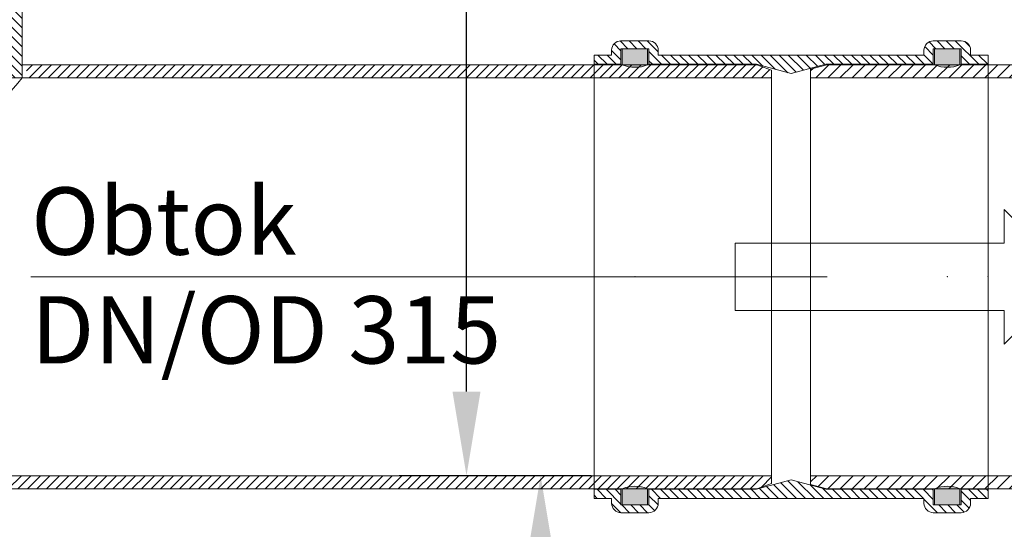
# Model space of a CAD drawing. Units: millimetres. Extents: x 0 to 21000, y 0 to 14850.
# Drawn here: x 1796 to 2528, y 5086 to 5464 of the extents above; entities that cross this region are included whole.
import ezdxf

# ---------------------------------------------------------------- set-up
doc = ezdxf.new("R2010")
doc.units = ezdxf.units.MM
doc.header["$LTSCALE"] = 333.33333
doc.linetypes.add('VERDECKT2', pattern=[4.762499999999999, 3.175, -1.5875])
for name, color, linetype, lineweight in [('AS_kóty', 132, 'Continuous', 13), ('FRW-Kontur', 7, 'Continuous', 15), ('FRW-Schraff', 7, 'Continuous', 15)]:
    doc.layers.add(name, color=color, linetype=linetype, lineweight=lineweight)
doc.styles.add('AS_Romans', font='simplex.shx', dxfattribs={"width": 0.8})
doc.styles.get("Standard").update_dxf_attribs({"font": 'SIMPLEX.shx'})
doc.dimstyles.new('AS_kóty_M25', dxfattribs={"dimscale": 25, "dimtxt": 2.5, "dimasz": 2.5, "dimexe": 2, "dimexo": 2.5, "dimgap": 0.75, "dimtad": 1, "dimtxsty": 'AS_Romans', "dimcen": 2.5, "dimdle": 2, "dimclrd": 256, "dimclre": 256, "dimclrt": 256, "dimadec": 0, "dimazin": 0, "dimtfac": 1, "dimtdec": 0, "dimtmove": 0, "dimatfit": 2, "dimfxl": 0, "dimarcsym": 0})
pattern_1 = [(45, (701.6926433290146, -3008.07987327859), (-0.004490128060534576, 0.004490128060534577), [])]
pattern_2 = [(45, (-203.6822699469864, -129.4545555077542), (-0.003367596045400932, 0.003367596045400933), [])]
pattern_3 = [(45, (628.9729883352065, -217.8741385551395), (-0.003535533905932737, 0.003535533905932738), [])]

# ---------------------------------------------------------------- blocks, each defined once
blk = doc.blocks.new('Grundschacht+Konsole')
at = {"lineweight": 5}
h = blk.add_hatch(dxfattribs=at)
h.set_pattern_fill('ANSI31', color=0, scale=0.002, style=0)
h.set_pattern_definition(pattern_1)
h.paths.add_polyline_path([(-0.4799965890981639, 1.797500000000582), (-0.4919965890981075, 1.794284609691204), (-0.4919965890981075, 1.787800000000516), (-0.2909965890980857, 1.787800000000516), (-0.2909965890980857, 1.797500000000582)])
h = blk.add_hatch(dxfattribs=at)
h.set_pattern_fill('ANSI31', color=0, scale=0.002, style=0)
h.set_pattern_definition(pattern_1)
h.paths.add_polyline_path([(-0.4799965890981639, 1.482500000000073), (-0.4919965890981075, 1.485715390309451), (-0.4919965890981075, 1.492200000000139), (-0.2909965890980857, 1.492200000000139), (-0.2909965890980857, 1.482500000000073)])
at = {"color": 0, "lineweight": 13}
blk.add_line((-0.4919965890981075, 1.787800000000516), (-0.4919965890981075, 1.492200000000594), dxfattribs=at)
at = {"color": 0}
for points in [[(-0.4799965890981639, 1.797500000000582), (-0.4919965890981075, 1.794284609691204), (-0.4919965890981075, 1.787800000000516), (-0.2909965890980857, 1.787800000000516), (-0.2909965890980857, 1.797500000000582), (-0.4799965890981639, 1.797500000000582)], [(-0.4799965890981639, 1.482500000000073), (-0.4919965890981075, 1.485715390309451), (-0.4919965890981075, 1.492200000000139), (-0.2909965890980857, 1.492200000000139), (-0.2909965890980857, 1.482500000000073), (-0.4799965890981639, 1.482500000000073)]]:
    blk.add_lwpolyline(points, dxfattribs=at)
blk = doc.blocks.new('KGU_DN300')
at = {"lineweight": 5}
h = blk.add_hatch(dxfattribs=at)
h.set_pattern_fill('ANSI31', color=0, scale=0.0015, style=0)
h.set_pattern_definition(pattern_2)
edge = h.paths.add_edge_path()
edge.add_line((0.01450000000005502, 0.1509637057545206), (-0.0111999999999739, 0.1578499999999963))
edge.add_line((-0.0111999999999739, 0.1578499999999963), (-0.09119999999995798, 0.1578499999999963))
edge.add_line((-0.09119999999995798, 0.1578499999999963), (-0.09119999999995798, 0.1694499999999834))
edge.add_line((-0.09119999999995798, 0.1694499999999834), (-0.1119999999999663, 0.1694499999999834))
edge.add_line((-0.1119999999999663, 0.1694499999999834), (-0.1119999999999663, 0.1578499999999963))
edge.add_line((-0.1119999999999663, 0.1578499999999963), (-0.132000000000005, 0.1578499999999963))
edge.add_line((-0.132000000000005, 0.1578499999999963), (-0.132000000000005, 0.164749999999998))
edge.add_line((-0.132000000000005, 0.164749999999998), (-0.1188999999999965, 0.164749999999998))
edge.add_line((-0.1188999999999965, 0.164749999999998), (-0.1188999999999396, 0.1683499999999754))
edge.add_arc((-0.1119999999999521, 0.1683499999999896), 0.006899999999987472, 90.000000000118, 180.000000000118, ccw=False)
edge.add_line((-0.1119999999999663, 0.175249999999977), (-0.09119999999995798, 0.175249999999977))
edge.add_arc((-0.09119999999995797, 0.1683500000000038), 0.006899999999973261, -2.360138751100749e-10, 90.00000000000011, ccw=False)
edge.add_line((-0.08429999999998472, 0.1683499999999754), (-0.08429999999998472, 0.164749999999998))
edge.add_line((-0.08429999999998472, 0.164749999999998), (0.1132999999999811, 0.1647499999999695))
edge.add_line((0.1132999999999811, 0.1647499999999695), (0.1132999999999811, 0.1683499999999469))
edge.add_arc((0.1201999999999543, 0.1683499999999754), 0.006899999999973261, 90, 180.000000000236, ccw=False)
edge.add_line((0.1201999999999543, 0.1752499999999486), (0.1409999999999627, 0.1752499999999486))
edge.add_arc((0.1409999999999485, 0.1683499999999611), 0.006899999999987472, -1.1800693755503744e-10, 89.999999999882, ccw=False)
edge.add_line((0.147899999999936, 0.1683499999999469), (0.1478999999999928, 0.1647499999999695))
edge.add_line((0.1478999999999928, 0.1647499999999695), (0.1610000000000014, 0.1647499999999695))
edge.add_line((0.1610000000000014, 0.1647499999999695), (0.1610000000000014, 0.1578499999999678))
edge.add_line((0.1610000000000014, 0.1578499999999678), (0.1409999999999627, 0.1578499999999678))
edge.add_line((0.1409999999999627, 0.1578499999999678), (0.1409999999999627, 0.169449999999955))
edge.add_line((0.1409999999999627, 0.169449999999955), (0.1201999999999543, 0.169449999999955))
edge.add_line((0.1201999999999543, 0.169449999999955), (0.1201999999999543, 0.1578499999999678))
edge.add_line((0.1201999999999543, 0.1578499999999678), (0.04019999999997026, 0.1578499999999678))
edge.add_line((0.04019999999997026, 0.1578499999999678), (0.01450000000005502, 0.1509637057545206))
h = blk.add_hatch(color=0)
edge = h.paths.add_edge_path()
edge.add_line((-0.09219999999993433, 0.1574321155659959), (-0.09219999999993433, 0.1694499999999834))
edge.add_line((-0.09219999999993433, 0.1694499999999834), (-0.1109999999999332, 0.1694499999999834))
edge.add_line((-0.1109999999999332, 0.1694499999999834), (-0.1109999999999332, 0.1574321155659675))
edge.add_arc((-0.1015999999999699, 0.1813318181816328), 0.02568181818167376, 248.5297729303143, 291.4702270698589)
h = blk.add_hatch(color=0)
edge = h.paths.add_edge_path()
edge.add_line((0.1211999999999307, 0.1574321155659675), (0.1211999999999307, 0.169449999999955))
edge.add_line((0.1211999999999307, 0.169449999999955), (0.1399999999999864, 0.169449999999955))
edge.add_line((0.1399999999999864, 0.169449999999955), (0.1399999999999864, 0.1574321155659391))
edge.add_arc((0.1305999999999947, 0.1813318181816767), 0.02568181818175143, 248.52977293014112, 291.4702270696856, ccw=False)
h = blk.add_hatch(dxfattribs=at)
h.set_pattern_fill('ANSI31', color=0, scale=0.0015, style=0)
h.set_pattern_definition(pattern_2)
edge = h.paths.add_edge_path()
edge.add_line((0.01449999999999818, -0.1509637057545206), (-0.0111999999999739, -0.1578499999999963))
edge.add_line((-0.0111999999999739, -0.1578499999999963), (-0.09119999999995798, -0.1578499999999963))
edge.add_line((-0.09119999999995798, -0.1578499999999963), (-0.09119999999995798, -0.1694499999999834))
edge.add_line((-0.09119999999995798, -0.1694499999999834), (-0.1119999999999663, -0.1694499999999834))
edge.add_line((-0.1119999999999663, -0.1694499999999834), (-0.1119999999999663, -0.1578499999999963))
edge.add_line((-0.1119999999999663, -0.1578499999999963), (-0.132000000000005, -0.1578499999999963))
edge.add_line((-0.132000000000005, -0.1578499999999963), (-0.132000000000005, -0.164749999999998))
edge.add_line((-0.132000000000005, -0.164749999999998), (-0.1188999999999965, -0.164749999999998))
edge.add_line((-0.1188999999999965, -0.164749999999998), (-0.1188999999999396, -0.1683499999999754))
edge.add_arc((-0.1119999999999521, -0.1683499999999896), 0.006899999999987472, 179.999999999882, 269.999999999882)
edge.add_line((-0.1119999999999663, -0.175249999999977), (-0.09119999999995798, -0.175249999999977))
edge.add_arc((-0.09119999999995798, -0.1683500000000038), 0.006899999999973261, 270, 360.000000000236)
edge.add_line((-0.08429999999998472, -0.1683499999999754), (-0.08429999999998472, -0.164749999999998))
edge.add_line((-0.08429999999998472, -0.164749999999998), (0.1132999999999811, -0.1647500000000264))
edge.add_line((0.1132999999999811, -0.1647500000000264), (0.1132999999999811, -0.1683500000000038))
edge.add_arc((0.1201999999999543, -0.1683500000000322), 0.006899999999973261, 179.999999999764, 270)
edge.add_line((0.1201999999999543, -0.1752500000000055), (0.1409999999999627, -0.1752500000000055))
edge.add_arc((0.1409999999999485, -0.168350000000018), 0.006899999999987472, 270.000000000118, 360.000000000118)
edge.add_line((0.147899999999936, -0.1683500000000038), (0.1478999999999928, -0.1647500000000264))
edge.add_line((0.1478999999999928, -0.1647500000000264), (0.1610000000000014, -0.1647500000000264))
edge.add_line((0.1610000000000014, -0.1647500000000264), (0.1610000000000014, -0.1578500000000247))
edge.add_line((0.1610000000000014, -0.1578500000000247), (0.1409999999999627, -0.1578500000000247))
edge.add_line((0.1409999999999627, -0.1578500000000247), (0.1409999999999627, -0.1694500000000119))
edge.add_line((0.1409999999999627, -0.1694500000000119), (0.1201999999999543, -0.1694500000000119))
edge.add_line((0.1201999999999543, -0.1694500000000119), (0.1201999999999543, -0.1578500000000247))
edge.add_line((0.1201999999999543, -0.1578500000000247), (0.04019999999997026, -0.1578500000000247))
edge.add_line((0.04019999999997026, -0.1578500000000247), (0.01449999999999818, -0.1509637057545206))
h = blk.add_hatch(color=0)
edge = h.paths.add_edge_path()
edge.add_line((-0.09219999999999118, -0.1574321155659959), (-0.09219999999999118, -0.1694499999999834))
edge.add_line((-0.09219999999999118, -0.1694499999999834), (-0.11099999999999, -0.1694499999999834))
edge.add_line((-0.11099999999999, -0.1694499999999834), (-0.11099999999999, -0.1574321155659675))
edge.add_arc((-0.1016000000000267, -0.1813318181816328), 0.02568181818167376, 68.52977293014112, 111.4702270696857, ccw=False)
h = blk.add_hatch(color=0)
edge = h.paths.add_edge_path()
edge.add_line((0.1211999999999307, -0.1574321155660243), (0.1211999999999307, -0.1694500000000119))
edge.add_line((0.1211999999999307, -0.1694500000000119), (0.1399999999999864, -0.1694500000000119))
edge.add_line((0.1399999999999864, -0.1694500000000119), (0.1399999999999864, -0.1574321155659959))
edge.add_arc((0.1305999999999947, -0.1813318181817335), 0.02568181818175143, 68.52977293031432, 111.4702270698589)
at = {"color": 0, "linetype": 'VERDECKT2', "lineweight": 13, "ltscale": 0.5}
for p, q in [((-0.132000000000005, -0.1578499999999963), (-0.132000000000005, 0.1578499999999963)), ((0.1610000000000014, 0.1578499999999678), (0.1610000000000014, -0.1578500000000247))]:
    blk.add_line(p, q, dxfattribs=at)
at = {"color": 0}
for points in [[(0.01450000000005502, 0.1509637057545206), (-0.0111999999999739, 0.1578499999999963), (-0.09119999999995798, 0.1578499999999963), (-0.09119999999995798, 0.1694499999999834), (-0.1119999999999663, 0.1694499999999834), (-0.1119999999999663, 0.1578499999999963), (-0.132000000000005, 0.1578499999999963), (-0.132000000000005, 0.164749999999998), (-0.1188999999999965, 0.164749999999998), (-0.1188999999999965, 0.1683499999999754, -0.414213562373095), (-0.1119999999999663, 0.175249999999977), (-0.09119999999995798, 0.175249999999977, -0.4142135623743021), (-0.08429999999998472, 0.1683499999999754), (-0.08429999999998472, 0.164749999999998), (0.1132999999999811, 0.164749999999998), (0.1132999999999811, 0.1683499999999469, -0.4142135623743021), (0.1201999999999543, 0.1752499999999486), (0.1409999999999627, 0.1752499999999486, -0.414213562373095), (0.147899999999936, 0.1683499999999469), (0.147899999999936, 0.1647499999999695), (0.1610000000000014, 0.1647499999999695), (0.1610000000000014, 0.1578499999999678), (0.1409999999999627, 0.1578499999999678), (0.1409999999999627, 0.169449999999955), (0.1201999999999543, 0.169449999999955), (0.1201999999999543, 0.1578499999999678), (0.04019999999997026, 0.1578499999999678)], [(-0.09219999999993433, 0.1574321155659959), (-0.09219999999993433, 0.1694499999999834), (-0.1109999999999332, 0.1694499999999834), (-0.1109999999999332, 0.1574321155659675, 0.189586762342848)], [(0.1211999999999307, 0.1574321155659675), (0.1211999999999307, 0.169449999999955), (0.1399999999999864, 0.169449999999955), (0.1399999999999864, 0.1574321155659391, -0.189586762342848)], [(0.01449999999999818, -0.1509637057545206), (-0.0111999999999739, -0.1578499999999963), (-0.09119999999995798, -0.1578499999999963), (-0.09119999999995798, -0.1694499999999834), (-0.1119999999999663, -0.1694499999999834), (-0.1119999999999663, -0.1578499999999963), (-0.132000000000005, -0.1578499999999963), (-0.132000000000005, -0.164749999999998), (-0.1188999999999965, -0.164749999999998), (-0.1188999999999965, -0.1683499999999754, 0.414213562373095), (-0.1119999999999663, -0.175249999999977), (-0.09119999999995798, -0.175249999999977, 0.4142135623743021), (-0.08429999999998472, -0.1683499999999754), (-0.08429999999998472, -0.164749999999998), (0.1132999999999811, -0.164749999999998), (0.1132999999999811, -0.1683500000000038, 0.4142135623743021), (0.1201999999999543, -0.1752500000000055), (0.1409999999999627, -0.1752500000000055, 0.414213562373095), (0.147899999999936, -0.1683500000000038), (0.147899999999936, -0.1647500000000264), (0.1610000000000014, -0.1647500000000264), (0.1610000000000014, -0.1578500000000247), (0.1409999999999627, -0.1578500000000247), (0.1409999999999627, -0.1694500000000119), (0.1201999999999543, -0.1694500000000119), (0.1201999999999543, -0.1578500000000247), (0.04019999999997026, -0.1578500000000247)], [(-0.09219999999999118, -0.1574321155659959), (-0.09219999999999118, -0.1694499999999834), (-0.11099999999999, -0.1694499999999834), (-0.11099999999999, -0.1574321155659675, -0.189586762342848)], [(0.1211999999999307, -0.1574321155660243), (0.1211999999999307, -0.1694500000000119), (0.1399999999999864, -0.1694500000000119), (0.1399999999999864, -0.1574321155659959, 0.189586762342848)]]:
    blk.add_lwpolyline(points, format="xyb", close=True, dxfattribs=at)
for p in [(-0.132000000000005, 0), (-0.1015999999999622, 0), (-0.1015999999999622, 0), (0, 0), (0.02899999999999636, -2.842170943040401e-14), (0.1305999999999585, -2.842170943040401e-14), (0.1305999999999585, -2.842170943040401e-14), (0.1610000000000014, -2.842170943040401e-14)]:
    blk.add_point(p, dxfattribs=at)
blk = doc.blocks.new('Anschluss_DN315')
at = {"lineweight": 9}
h = blk.add_hatch(dxfattribs=at)
h.set_pattern_fill('_USER', color=0, scale=0.005, angle=135, pattern_type=0)
h.set_pattern_definition([(135, (629.9698943545166, -217.8741385551395), (-0.003535533905932738, -0.003535533905932737), [])])
h.paths.add_polyline_path([(0.1399999999998727, 0.2375000000000114), (0.1240999999998849, 0.2375000000000114), (0.1240999999998849, 0.1478000000000179), (0.1399999999998727, 0.1478000000000179)])
at = {"color": 0}
blk.add_lwpolyline([(0.1399999999998727, 0.2375000000000114), (0.1240999999998849, 0.2375000000000114), (0.1240999999998849, 0.1478000000000179), (0.1399999999998727, 0.1478000000000179)], close=True, dxfattribs=at)
at = {"color": 0, "lineweight": 5}
blk.add_arc((-3.410605131648481e-13, 0.2591681799266894), 0.178893464106747, 218.5017925667676, 321.4982074333055, dxfattribs=at)
blk = doc.blocks.new('Kreuzstück')
h = blk.add_hatch()
h.set_pattern_fill('_USER', color=0, scale=0.005, angle=45, pattern_type=0)
h.set_pattern_definition(pattern_3)
h.paths.add_polyline_path([(0.6860973915917157, 0.1574999999999989), (0.6970973915916829, 0.1535000000000082), (0.6970973915916829, 0.1478000000000179), (0.143093980689855, 0.1478000000000179), (0.143093980689855, 0.1574999999999989)])
h = blk.add_hatch()
h.set_pattern_fill('_USER', color=0, scale=0.005, angle=45, pattern_type=0)
h.set_pattern_definition(pattern_3)
h.paths.add_polyline_path([(0.6860973915917157, -0.1574999999999989), (0.6970973915916829, -0.1535000000000082), (0.6970973915916829, -0.1478000000000179), (0.1030939806898914, -0.1478000000000179), (0.1030939806898914, -0.1574999999999989)])
at = {"color": 0, "lineweight": 13}
blk.add_line((0.6970973915916829, 0.1478000000000179), (0.6970973915916829, -0.1478000000000179), dxfattribs=at)
at = {"color": 0}
for points in [[(0.6860973915917157, 0.1574999999999989), (0.6970973915916829, 0.1535000000000082), (0.6970973915916829, 0.1478000000000179), (0.1400000000001, 0.1478000000000179), (0.1400000000001, 0.1574999999999989)], [(0.6860973915917157, -0.1574999999999989), (0.6970973915916829, -0.1535000000000082), (0.6970973915916829, -0.1478000000000179), (0.1000000000001364, -0.1478000000000179), (0.1000000000001364, -0.1574999999999989)]]:
    blk.add_lwpolyline(points, close=True, dxfattribs=at)
blk.add_point((0.6970973915916829, 0), dxfattribs=at)
blk.add_blockref('Anschluss_DN315', (0, 0), dxfattribs=at)
blk = doc.blocks.new('Anschluss-Set_SediPoint')
at = {"color": 0}
blk.add_blockref('Kreuzstück', (-0.7260973915916793, 1.4210854715202e-13), dxfattribs=at)
at = {"color": 0, "xscale": -1}
blk.add_blockref('KGU_DN300', (0, 0), dxfattribs=at)
blk = doc.blocks.new('*D186')
at = {"layer": 'AS_kóty', "lineweight": -2}
for p, q in [((2420.689424879405, 6289.09555623537), (2077.942216859476, 6289.09555623537)), ((2127.942216859476, 5188.095607119667), (2127.942216859476, 6226.59555623537)), ((2220.552240501485, 5125.595607119667), (2077.942216859476, 5125.595607119667))]:
    blk.add_line(p, q, dxfattribs=at)
at = {"layer": 'AS_kóty'}
for points in [[(2138.358883526142, 6226.59555623537), (2117.525550192809, 6226.59555623537), (2127.942216859476, 6289.09555623537)], [(2117.525550192809, 5188.095607119667), (2138.358883526142, 5188.095607119667), (2127.942216859476, 5125.595607119667)]]:
    blk.add_solid(points, dxfattribs=at)
at = {"layer": 'Defpoints', "color": 0}
for p in [(2127.942216859476, 6289.09555623537), (2483.189424879405, 6289.09555623537), (2283.052240501485, 5125.595607119667)]:
    blk.add_point(p, dxfattribs=at)
at = {"layer": 'AS_kóty', "insert": (2070.84381986084, 5717.919668284228), "char_height": 62.5, "attachment_point": 5, "rotation": 90, "style": 'AS_Romans'}
blk.add_mtext('{\\fArial|b1|i0|c0|p34;1,02 ... 1,57 m}', dxfattribs=at)
blk = doc.blocks.new('*D188')
at = {"layer": 'AS_kóty', "lineweight": -2}
for p, q in [((2220.552240501485, 5125.595607119667), (2133.052240501456, 5125.595607119667)), ((2183.052240501456, 4030.895607119564), (2183.052240501456, 5063.095607119667)), ((2371.255110446036, 3968.395607119564), (2133.052240501456, 3968.395607119564))]:
    blk.add_line(p, q, dxfattribs=at)
at = {"layer": 'AS_kóty'}
for points in [[(2193.468907168123, 5063.095607119667), (2172.63557383479, 5063.095607119667), (2183.052240501456, 5125.595607119667)], [(2172.63557383479, 4030.895607119564), (2193.468907168123, 4030.895607119564), (2183.052240501456, 3968.395607119564)]]:
    blk.add_solid(points, dxfattribs=at)
at = {"layer": 'Defpoints', "color": 0}
for p in [(2183.052240501456, 5125.595607119667), (2283.052240501485, 5125.595607119667), (2433.755110446036, 3968.395607119564)]:
    blk.add_point(p, dxfattribs=at)
at = {"layer": 'AS_kóty', "insert": (2127.099859549076, 4671.059973769031), "char_height": 62.5, "attachment_point": 5, "rotation": 90, "style": 'AS_Romans'}
blk.add_mtext('1157,2', dxfattribs=at)
blk = doc.blocks.new('*D193')
at = {"layer": 'AS_kóty', "lineweight": -2}
for p, q in [((1367.657718853981, 5063.095607120122), (1367.657718853981, 4887.873083079157)), ((3367.748288642179, 5063.095607119667), (3367.748288642179, 4887.873083079157)), ((1430.157718853981, 4937.873083079157), (3305.248288642179, 4937.873083079157))]:
    blk.add_line(p, q, dxfattribs=at)
at = {"layer": 'AS_kóty'}
for points in [[(1430.157718853981, 4948.289749745824), (1430.157718853981, 4927.45641641249), (1367.657718853981, 4937.873083079157)], [(3305.248288642179, 4927.45641641249), (3305.248288642179, 4948.289749745824), (3367.748288642179, 4937.873083079157)]]:
    blk.add_solid(points, dxfattribs=at)
at = {"layer": 'Defpoints', "color": 0}
for p in [(1367.657718853981, 5125.595607120122), (3367.748288642179, 5125.595607119667), (3367.748288642179, 4937.873083079157)]:
    blk.add_point(p, dxfattribs=at)
at = {"layer": 'AS_kóty', "insert": (2367.70300374808, 4993.825464031538), "char_height": 62.5, "attachment_point": 5, "style": 'AS_Romans'}
blk.add_mtext('2000,09', dxfattribs=at)

msp = doc.modelspace()

# ---------------------------------------------------------------- hatches: boundary and pattern name
at = {"layer": 'FRW-Schraff', "lineweight": 5}
h = msp.add_hatch(dxfattribs=at)
h.set_pattern_fill('JIS_LC_20', color=141, scale=5, style=0)
h.set_pattern_definition([(45, (-18392.22338393454, -9355.964517470877), (-70.71067811865476, 70.71067811865476), []), (45, (-18390.22338393454, -9355.964517470877), (-70.71067811865476, 70.71067811865476), [])])
edge = h.paths.add_edge_path()
edge.add_arc((1986.707972034586, 4166.680317120698), 203.7085903319349, 224.0733510746724, 270.8773186884622)
edge.add_line((1989.827056393144, 3962.995607120693), (1995.282948888123, 3962.995607120693))
edge.add_arc((1995.282948888125, 3958.995607120674), 3.999999999997783, 9.999999999808097, 89.9999999998982, ccw=False)
edge.add_line((1999.222179900178, 3959.690199831331), (2001.773321132126, 3945.221958943168))
edge.add_arc((2002.758128885194, 3945.395607120847), 1.000000000022972, 189.9999999999442, 212.954835335717)
edge.add_arc((2002.758128885194, 3945.395607120705), 0.999999999996008, 212.9548353269384, 269.9999999991858)
edge.add_line((2002.758128885194, 3944.395607120701), (2048.877010898469, 3944.395607119963))
edge.add_arc((2048.877010898359, 3945.300440798068), 0.9048336781027899, 102.12097709451513, 270.00000000472426, ccw=False)
edge.add_arc((2046.902216517701, 3954.495607118848), 8.49999999999042, 270, 282.1209770944138, ccw=False)
edge.add_line((2046.902216517701, 3945.99560711885), (2043.635841989151, 3945.99560711885))
edge.add_arc((2043.635841989089, 3954.495607118848), 8.500000000004615, 188.0367014149519, 270, ccw=False)
edge.add_line((2035.219322896402, 3953.307244227322), (2034.376679620031, 3958.775221916885))
edge.add_arc((2032.396322186447, 3958.495607118839), 2.000000000000611, 8.036701416280152, 90.00000000010178)
edge.add_line((2032.396322186447, 3960.495607118819), (2030.819029253384, 3960.495607118819))
edge.add_line((2030.819029253442, 3960.495607118819), (2029.241736320321, 3960.495607118819))
edge.add_arc((2029.24173632032, 3958.495607118839), 2.000000000001556, 90, 171.9632985848821)
edge.add_line((2027.261378886738, 3958.775221916827), (2026.418735610424, 3953.307244227293))
edge.add_arc((2018.002216517678, 3954.495607118819), 8.49999999999058, 270.00000000002393, 351.9632985850643, ccw=False)
edge.add_line((2018.002216517678, 3945.99560711885), (2014.735841989071, 3945.99560711885))
edge.add_arc((2014.735841989132, 3954.495607118848), 8.500000000004615, 188.0367014149519, 270, ccw=False)
edge.add_line((2006.319322896437, 3953.307244227322), (2005.476679620066, 3958.775221916885))
edge.add_arc((2003.496322186482, 3958.495607118839), 2.000000000000611, 8.036701416280152, 90)
edge.add_line((2003.496322186482, 3960.495607118819), (2001.919029253419, 3960.495607118819))
edge.add_line((2001.919029253419, 3960.495607118819), (2001.919029253419, 3962.995607118817))
edge.add_line((2001.919029253419, 3962.995607118817), (2136.297543744878, 3962.995607120152))
edge.add_line((2136.297543744826, 3962.995607120152), (2290.919029251478, 3962.995607120152))
edge.add_line((2290.919029251476, 3962.995607120152), (2290.919029251476, 3960.495607120154))
edge.add_line((2290.919029251476, 3960.495607120156), (2289.341736318355, 3960.495607120156))
edge.add_arc((2289.341736318354, 3958.495607120145), 2.000000000001556, 90, 171.9632985848821)
edge.add_line((2287.361378884772, 3958.775221918164), (2286.518735608401, 3953.307244228601))
edge.add_arc((2278.102216515712, 3954.495607120183), 8.500000000003824, 270, 351.9632985847746, ccw=False)
edge.add_line((2278.102216515712, 3945.995607120185), (2274.835841987162, 3945.995607120185))
edge.add_arc((2274.835841987158, 3954.495607120154), 8.499999999989072, 188.0367014150487, 270, ccw=False)
edge.add_line((2266.419322894471, 3953.307244228601), (2265.5766796181, 3958.775221918193))
edge.add_arc((2263.596322184574, 3958.495607120145), 2.000000000000611, 8.036701416280152, 90)
edge.add_line((2263.596322184574, 3960.495607120156), (2262.019029251454, 3960.495607120156))
edge.add_line((2262.019029251453, 3960.495607120156), (2260.441736318389, 3960.495607120156))
edge.add_arc((2260.441736318389, 3958.495607120145), 2.000000000001556, 90, 171.9632985848821)
edge.add_line((2258.461378884807, 3958.775221918164), (2257.618735608436, 3953.307244228601))
edge.add_arc((2249.202216515747, 3954.495607120183), 8.500000000003824, 270, 351.9632985847746, ccw=False)
edge.add_line((2249.202216515747, 3945.995607120185), (2245.935841987197, 3945.995607120185))
edge.add_arc((2245.935841987193, 3954.495607120154), 8.499999999990404, 257.8790229055621, 269.99999999995214, ccw=False)
edge.add_arc((2243.961047606484, 3945.300440799403), 0.9048336781020473, -90.00000000472431, 77.87902290548487, ccw=False)
edge.add_line((2243.961047606426, 3944.395607121298), (2288.790933067553, 3944.395607121696))
edge.add_line((2288.790933067554, 3944.395607121696), (2290.897883457256, 3959.387338131284))
edge.add_arc((2300.800564144702, 3957.995607121664), 10.00000000004306, 131.0000000001286, 171.9999999999415, ccw=False)
edge.add_arc((2300.800564144702, 3957.99560712172), 9.999999999981403, 90, 131.0000000001415, ccw=False)
edge.add_line((2300.800564144702, 3967.995607121684), (2587.755110446146, 3967.995607121684))
edge.add_line((2587.755110446145, 3967.995607121711), (2587.755110446145, 4158.995607118672))
edge.add_line((2587.755110446145, 4158.995607118644), (2300.800564144701, 4158.995607118644))
edge.add_arc((2300.800564144702, 4168.995607118635), 9.999999999982023, 228.9999999998585, 270, ccw=False)
edge.add_arc((2300.800564144702, 4168.995607118692), 10.00000000004324, 188.0000000000636, 228.9999999998697, ccw=False)
edge.add_line((2290.897883457255, 4167.603876109073), (2288.790933067553, 4182.595607118661))
edge.add_line((2288.790933067554, 4182.595607118632), (2243.961047606427, 4182.595607119001))
edge.add_arc((2243.961047606484, 4181.690773440896), 0.9048336781027899, -77.87902290548487, 90.00000000427428, ccw=False)
edge.add_arc((2245.935841987193, 4172.495607120145), 8.499999999990854, 90.00000000002387, 102.12097709441309, ccw=False)
edge.add_line((2245.935841987193, 4180.995607120141), (2249.202216515743, 4180.995607120141))
edge.add_arc((2249.202216515747, 4172.495607120116), 8.500000000004615, 8.036701414952006, 90, ccw=False)
edge.add_line((2257.618735608441, 4173.683970011669), (2258.461378884756, 4168.215992322106))
edge.add_arc((2260.441736318389, 4168.495607120154), 2.000000000000611, 188.0367014162802, 270)
edge.add_line((2260.441736318389, 4166.495607120143), (2262.019029251453, 4166.495607120143))
edge.add_line((2262.019029251453, 4166.495607120143), (2263.596322184573, 4166.495607120143))
edge.add_arc((2263.596322184574, 4168.495607120154), 2.000000000001556, 270, 351.9632985848821)
edge.add_line((2265.576679618156, 4168.215992322135), (2266.41932289447, 4173.683970011669))
edge.add_arc((2274.835841987158, 4172.495607120145), 8.499999999990454, 90.00000000002387, 171.9632985850702, ccw=False)
edge.add_line((2274.835841987158, 4180.995607120141), (2278.102216515708, 4180.995607120141))
edge.add_arc((2278.102216515712, 4172.495607120116), 8.500000000004615, 8.036701414952006, 90, ccw=False)
edge.add_line((2286.518735608457, 4173.683970011669), (2287.361378884829, 4168.215992322106))
edge.add_arc((2289.341736318354, 4168.495607120154), 2.000000000000611, 188.0367014162802, 270)
edge.add_line((2289.341736318354, 4166.495607120143), (2290.919029251475, 4166.495607120143))
edge.add_line((2290.919029251476, 4166.495607120143), (2290.919029251476, 4163.995607120145))
edge.add_line((2290.919029251476, 4163.995607120147), (2136.297543744824, 4163.995607118812))
edge.add_line((2136.297543744826, 4163.99560711881), (2001.919029253424, 4163.99560711881))
edge.add_line((2001.919029253368, 4163.99560711881), (2001.919029253368, 4166.495607118808))
edge.add_line((2001.919029253368, 4166.495607118808), (2003.496322186431, 4166.495607118808))
edge.add_arc((2003.496322186482, 4168.495607118817), 2.000000000001556, 270, 351.9632985848821)
edge.add_line((2005.476679620064, 4168.2159923208), (2006.319322896436, 4173.683970010363))
edge.add_arc((2014.735841989132, 4172.495607118781), 8.500000000003824, 90, 171.9632985847746, ccw=False)
edge.add_line((2014.735841989132, 4180.995607118806), (2018.002216517682, 4180.995607118806))
edge.add_arc((2018.002216517678, 4172.495607118808), 8.499999999987295, 8.036701413165702, 90.00000000004792, ccw=False)
edge.add_line((2026.418735610423, 4173.683970010079), (2027.261378886737, 4168.215992320773))
edge.add_arc((2029.24173632032, 4168.495607118817), 2.000000000000611, 188.0367014162802, 270)
edge.add_line((2029.24173632032, 4166.495607118808), (2030.819029253441, 4166.495607118808))
edge.add_line((2030.819029253384, 4166.495607118808), (2032.396322186447, 4166.495607118808))
edge.add_arc((2032.396322186447, 4168.495607118817), 1.99999999999978, 269.9999999998983, 351.9632985928724)
edge.add_line((2034.376679620087, 4168.215992321084), (2035.219322896402, 4173.68397001039))
edge.add_arc((2043.635841989089, 4172.495607118808), 8.500000000003824, 90, 171.9632985847746, ccw=False)
edge.add_line((2043.635841989089, 4180.995607118806), (2046.902216517639, 4180.995607118806))
edge.add_arc((2046.902216517701, 4172.495607118808), 8.499999999990404, 77.8790229055615, 90, ccw=False)
edge.add_arc((2048.877010898359, 4181.690773439588), 0.9048336781029157, 89.99999999550067, 257.8790229054966, ccw=False)
edge.add_line((2048.877010898468, 4182.595607117693), (2002.758128881783, 4182.595607116955))
edge.add_arc((2002.758128881789, 4181.595607118827), 0.9999999981262775, 90.00000000122132, 147.0451644755377)
edge.add_arc((2002.758128885194, 4181.595607120702), 1.000000000012604, 147.0451646734658, 169.9999999999247)
edge.add_line((2001.773321132241, 4181.769255298352), (1999.222179900236, 4167.301014410017))
edge.add_arc((1995.282948888125, 4167.995607120705), 4.000000000009873, 269.99108678594297, 349.99999999997783, ccw=False)
edge.add_line((1995.282326628447, 4163.995607169089), (1991.395496437283, 4163.996211871965))
edge.add_arc((1991.560604039754, 4178.395607120738), 14.40034180325179, 225.9649611242429, 269.3430589220663, ccw=False)
edge.add_line((1981.550953117556, 4168.04298752638), (1978.747384413788, 4170.844151968655))
edge.add_arc((1981.574598231127, 4173.673791880536), 3.999999999989943, 145.0000000000332, 225.0245728415273, ccw=False)
edge.add_line((1978.297990053979, 4175.968097625944), (1986.724652033037, 4188.002618134849))
edge.add_arc((1985.905499988738, 4188.576194571202), 0.9999999999899889, 325.0000000002051, 347.9548353282426)
edge.add_arc((1985.905499988738, 4188.576194571229), 1.000000000000428, 347.9548353264436, 405.0000000038683)
edge.add_line((1986.61260676993, 4189.283301352451), (1954.001632555494, 4221.894275562396))
edge.add_arc((1953.361818525867, 4221.254461532713), 0.9048336781021271, -122.87902290495151, 45.00000000471249, ccw=False)
edge.add_arc((1948.256244564385, 4213.356106575109), 8.49999999998014, 45.000000000192586, 57.12097709467611, ccw=False)
edge.add_line((1954.26665220446, 4219.366514215213), (1956.576327783516, 4217.056838636185))
edge.add_arc((1950.565920143439, 4211.046430996053), 8.500000000004857, -36.96329858502952, 45.00000000015672, ccw=False)
edge.add_line((1957.357597326954, 4205.935352730738), (1954.086991998161, 4201.473069852287))
edge.add_arc((1955.685033688431, 4200.270463201638), 2.000000000000607, 143.0367014153452, 225.0000000002879)
edge.add_line((1954.270820126105, 4198.856249639253), (1955.386134655037, 4197.740935110378))
edge.add_line((1955.386134654982, 4197.740935110349), (1956.501449183914, 4196.625620581446))
edge.add_arc((1957.915662746294, 4198.03983414383), 2.000000000003526, 225.0000000002249, 306.9632985851663)
edge.add_line((1959.118269396917, 4196.441792453588), (1963.580552275452, 4199.712397782496))
edge.add_arc((1968.691630540707, 4192.920720598895), 8.49999999998876, 45.00000000021589, 126.96329858462559, ccw=False)
edge.add_line((1974.702038180789, 4198.931128239001), (1977.011713759844, 4196.621452659972))
edge.add_arc((1971.001306119826, 4190.611045019868), 8.500000000002657, -36.96329858489548, 45.000000000209525, ccw=False)
edge.add_line((1977.792983303334, 4185.499966754553), (1974.52237797454, 4181.037683876075))
edge.add_arc((1976.120419664818, 4179.835077225423), 2.00000000000211, 143.0367014154573, 225.0000000003328)
edge.add_line((1974.706206102433, 4178.420863663039), (1975.821520631365, 4177.305549134137))
edge.add_line((1975.821520631362, 4177.305549134137), (1974.053753678438, 4175.537782181156))
edge.add_line((1974.05375367844, 4175.537782181156), (1871.876438566054, 4277.715097295815))
edge.add_line((1871.876438565996, 4277.715097295815), (1769.69989391471, 4379.891641944827))
edge.add_line((1769.699893914767, 4379.891641944827), (1771.467660867747, 4381.659408897778))
edge.add_line((1771.467660867689, 4381.659408897778), (1772.582975396564, 4380.544094368875))
edge.add_arc((1773.997188959009, 4381.958307931232), 2.000000000002583, 224.9999999997661, 306.9632985835708)
edge.add_line((1775.199795609631, 4380.360266240959), (1779.662078488223, 4383.630871569811))
edge.add_arc((1784.773156753479, 4376.839194386182), 8.500000000003256, 44.999999999777685, 126.96329858434231, ccw=False)
edge.add_line((1790.783564393554, 4382.849602026259), (1793.09323997261, 4380.539926447203))
edge.add_arc((1787.082832332482, 4374.529518807154), 8.499999999989472, -36.96329858569072, 44.999999999782005, ccw=False)
edge.add_line((1793.87450951599, 4369.418440541755), (1790.60390418731, 4364.956157663531))
edge.add_arc((1792.201945877416, 4363.753551012682), 1.999999999997372, 143.0367014081901, 224.9999999997661)
edge.add_line((1790.787732315031, 4362.339337450298), (1791.902978724799, 4361.224091040502))
edge.add_line((1791.9029787248, 4361.224091040531), (1793.018361372838, 4360.108708392492))
edge.add_arc((1794.432574935221, 4361.522921954876), 2.000000000005096, 224.9999999996941, 306.9632985843571)
edge.add_line((1795.635181585843, 4359.924880264603), (1800.097464464378, 4363.195485593455))
edge.add_arc((1805.208542729633, 4356.403808409827), 8.500000000003613, 44.99999999983697, 126.96329858434049, ccw=False)
edge.add_line((1811.218950369766, 4362.414216049903), (1813.528625948766, 4360.104540470847))
edge.add_arc((1807.518218308694, 4354.094132830798), 8.499999999975653, 32.879022905369084, 44.99999999989211, ccw=False)
edge.add_arc((1815.416573266295, 4359.199706792257), 0.9048336781032316, 44.99999999632138, 212.8790229040864, ccw=False)
edge.add_line((1816.056387295976, 4359.839520821854), (1783.445413080858, 4392.450495036175))
edge.add_arc((1782.738306301035, 4391.74338825632), 0.9999999980807547, 45.00000000070169, 102.0451644777544)
edge.add_arc((1782.738306304782, 4391.743388255183), 0.9999999999865631, 102.0451646715405, 124.9999999998553)
edge.add_line((1782.164729868433, 4392.562540299456), (1770.130209359528, 4384.135878320398))
edge.add_arc((1767.835903614119, 4387.412486497542), 3.999999999990226, 224.9754271584413, 304.9999999999261, ccw=False)
edge.add_line((1765.006263702213, 4384.585272680202), (1762.205099259967, 4387.388841383914))
edge.add_arc((1772.557718854325, 4397.398492306171), 14.40034180325343, 180.6569410772551, 224.035038875906, ccw=False)
edge.add_line((1758.158323605574, 4397.233384703843), (1758.157718902669, 4401.120214894807))
edge.add_arc((1762.157718854316, 4401.120837154569), 4.000000000007167, 100.00000000000261, 180.0089132141143, ccw=False)
edge.add_line((1761.463126143601, 4405.060068166624), (1775.931367031935, 4407.611209398628))
edge.add_arc((1775.757718854256, 4408.596017151642), 1.000000000011292, 279.9999999999589, 302.954835326611)
edge.add_arc((1775.757718854315, 4408.596017151613), 0.999999999997871, 302.9548353268692, 360.0000000037404)
edge.add_line((1776.757718854293, 4408.596017151698), (1776.75771885128, 4454.714899164859))
edge.add_arc((1775.852885173146, 4454.714899164774), 0.9048336781027899, -167.87902290620173, 5.2023096941411495e-09, ccw=False)
edge.add_arc((1766.657718852395, 4452.740104784087), 8.499999999990921, 3.0127011996228248e-12, 12.120977094486477, ccw=False)
edge.add_line((1775.157718852417, 4452.740104784087), (1775.157718852417, 4449.473730255537))
edge.add_arc((1766.657718852395, 4449.473730255537), 8.500000000005059, 278.03670141512805, 359.999999999997, ccw=False)
edge.add_line((1767.846081743919, 4441.057211162817), (1762.378104054328, 4440.214567886445))
edge.add_arc((1762.657718852373, 4438.234210452894), 1.999999999998744, 98.03670141708432, 180)
edge.add_line((1760.657718852417, 4438.234210452894), (1760.657718852417, 4436.656917519831))
edge.add_line((1760.657718852417, 4436.656917519802), (1760.657718852417, 4435.07962458671))
edge.add_arc((1762.657718852373, 4435.07962458671), 1.999999999998892, 179.9999999999873, 261.9632985850748)
edge.add_line((1762.378104054384, 4433.099267153128), (1767.846081743861, 4432.256623876785))
edge.add_arc((1766.657718852395, 4423.840104784094), 8.499999999990568, -3.0127011996228248e-12, 81.96329858553588, ccw=False)
edge.add_line((1775.157718852417, 4423.840104784094), (1775.157718852417, 4420.573730255515))
edge.add_arc((1766.657718852395, 4420.573730255515), 8.500000000005059, 278.03670141512805, 359.999999999997, ccw=False)
edge.add_line((1767.846081743919, 4412.157211162825), (1762.378104054328, 4411.314567886453))
edge.add_arc((1762.657718852373, 4409.334210452873), 1.999999999998744, 98.03670141708432, 180)
edge.add_line((1760.657718852417, 4409.334210452873), (1760.657718852417, 4407.75691751978))
edge.add_line((1760.657718852417, 4407.75691751978), (1758.157718852419, 4407.75691751978))
edge.add_line((1758.157718852424, 4407.75691751978), (1758.157718852424, 4725.656917519675))
edge.add_line((1758.157718852424, 4725.656917519704), (1758.157718852424, 5043.5569175196))
edge.add_line((1758.157718852424, 5043.5569175196), (1760.657718852422, 5043.5569175196))
edge.add_line((1760.657718852417, 5043.5569175196), (1760.657718852417, 5041.979624586507))
edge.add_arc((1762.657718852373, 5041.979624586507), 1.999999999998892, 180, 261.9632985855911)
edge.add_line((1762.378104054442, 5039.999267152925), (1767.846081743919, 5039.156623876583))
edge.add_arc((1766.657718852395, 5030.740104783863), 8.500000000005665, 0, 81.96329858511501, ccw=False)
edge.add_line((1775.157718852417, 5030.740104783863), (1775.157718852417, 5027.473730255284))
edge.add_arc((1766.657718852395, 5027.473730255284), 8.499999999990848, -81.9632985849068, 0, ccw=False)
edge.add_line((1767.846081743919, 5019.057211162593), (1762.378104054328, 5018.214567886251))
edge.add_arc((1762.657718852373, 5016.234210452669), 1.999999999998768, 98.03670141554241, 180)
edge.add_line((1760.657718852417, 5016.234210452669), (1760.657718852417, 5014.656917519576))
edge.add_line((1760.657718852417, 5014.656917519576), (1760.657718852417, 5013.079624586513))
edge.add_arc((1762.657718852373, 5013.079624586486), 1.999999999995339, 179.9999999999746, 261.9632985856883)
edge.add_line((1762.378104054442, 5011.099267152904), (1767.846081743862, 5010.25662387659))
edge.add_arc((1766.657718852395, 5001.840104783842), 8.500000000006283, 6.0254023992456496e-12, 81.9632985855992, ccw=False)
edge.add_line((1775.157718852417, 5001.840104783842), (1775.157718852417, 4998.573730255292))
edge.add_arc((1766.657718852395, 4998.573730255292), 8.499999999994401, -12.120977094365173, 5.3887561080046e-11, ccw=False)
edge.add_arc((1775.852885173146, 4996.598935874605), 0.9048336781055237, -4.10557277064072e-09, 167.8790229051294, ccw=False)
edge.add_line((1776.757718851281, 4996.598935874519), (1776.757718851281, 5045.923141233632))
edge.add_line((1776.757718851281, 5045.923141233661), (1761.765987841324, 5048.030091623448))
edge.add_arc((1763.157718850882, 5057.932772310895), 10.00000000004337, 221.0000000001683, 261.9999999999289, ccw=False)
edge.add_arc((1763.157718850882, 5057.932772310867), 9.999999999980894, 180.0000000000153, 221.0000000001576, ccw=False)
edge.add_line((1753.157718850889, 5057.932772310838), (1753.157718850889, 5125.595607120435))
edge.add_line((1753.157718850889, 5125.595607120464), (1562.157718853928, 5125.595607120464))
edge.add_line((1562.15771885393, 5125.595607120435), (1562.15771885393, 5057.932772310838))
edge.add_arc((1552.157718853938, 5057.932772310867), 9.999999999980247, -41.00000000015751, 5.115907697472721e-12, ccw=False)
edge.add_arc((1552.157718853887, 5057.932772310895), 10.00000000004314, 278.00000000005093, 318.99999999983555, ccw=False)
edge.add_line((1553.549449863502, 5048.030091623448), (1538.557718853943, 5045.923141233718))
edge.add_line((1538.557718853946, 5045.923141233718), (1538.557718853549, 4996.598935874548))
edge.add_arc((1539.462552531681, 4996.598935874605), 0.9048336781027899, 12.120977093935778, 180.0000000050055, ccw=False)
edge.add_arc((1548.657718852432, 4998.573730255292), 8.499999999990921, 180, 192.1209770944865, ccw=False)
edge.add_line((1540.157718852402, 4998.573730255292), (1540.157718852402, 5001.840104783842))
edge.add_arc((1548.657718852432, 5001.840104783842), 8.500000000005059, 98.0367014151272, 179.999999999994, ccw=False)
edge.add_line((1547.469355960908, 5010.256623876561), (1552.937333650556, 5011.099267152933))
edge.add_arc((1552.657718852395, 5013.079624586486), 1.999999999999029, 278.0367014175971, 360.0000000000254)
edge.add_line((1554.657718852402, 5013.079624586486), (1554.657718852402, 5014.656917519549))
edge.add_line((1554.657718852402, 5014.656917519576), (1554.657718852402, 5016.234210452669))
edge.add_arc((1552.657718852395, 5016.234210452669), 1.999999999998892, 0, 81.96329858559106)
edge.add_line((1552.937333650385, 5018.214567886251), (1547.469355961021, 5019.057211162566))
edge.add_arc((1548.657718852432, 5027.473730255284), 8.499999999990536, 179.999999999994, 261.96329858592287, ccw=False)
edge.add_line((1540.157718852402, 5027.473730255284), (1540.157718852402, 5030.740104783863))
edge.add_arc((1548.657718852432, 5030.740104783863), 8.500000000005059, 98.0367014151281, 180, ccw=False)
edge.add_line((1547.469355960908, 5039.156623876583), (1552.937333650499, 5039.999267152925))
edge.add_arc((1552.657718852395, 5041.979624586507), 1.999999999998768, 278.0367014155424, 360)
edge.add_line((1554.657718852402, 5041.979624586507), (1554.657718852402, 5043.5569175196))
edge.add_line((1554.657718852402, 5043.5569175196), (1557.1577188524, 5043.5569175196))
edge.add_line((1557.157718852402, 5043.5569175196), (1557.157718852402, 4725.656917519591))
edge.add_line((1557.157718852402, 4725.656917519562), (1557.157718852402, 4407.75691751978))
edge.add_line((1557.157718852402, 4407.75691751978), (1554.657718852405, 4407.75691751978))
edge.add_line((1554.657718852402, 4407.75691751978), (1554.657718852402, 4409.334210452873))
edge.add_arc((1552.657718852395, 4409.334210452873), 1.999999999998892, 359.9999999999873, 441.9632985850747)
edge.add_line((1552.937333650443, 4411.314567886453), (1547.469355961023, 4412.157211162796))
edge.add_arc((1548.657718852432, 4420.573730255515), 8.500000000004908, 180, 261.9632985856221, ccw=False)
edge.add_line((1540.157718852402, 4420.573730255515), (1540.157718852402, 4423.840104784094))
edge.add_arc((1548.657718852432, 4423.840104784094), 8.499999999990848, 98.03670141497167, 179.999999999994, ccw=False)
edge.add_line((1547.469355960908, 4432.256623876785), (1552.937333650499, 4433.099267153128))
edge.add_arc((1552.657718852395, 4435.07962458671), 1.999999999998744, 278.0367014170843, 360)
edge.add_line((1554.657718852402, 4435.07962458671), (1554.657718852402, 4436.656917519802))
edge.add_line((1554.657718852402, 4436.656917519802), (1554.657718852402, 4438.234210452865))
edge.add_arc((1552.657718852395, 4438.234210452894), 1.999999999998892, 359.9999999999873, 441.9632985850747)
edge.add_line((1552.937333650443, 4440.214567886474), (1547.469355961023, 4441.057211162817))
edge.add_arc((1548.657718852432, 4449.473730255537), 8.500000000004908, 180, 261.9632985856221, ccw=False)
edge.add_line((1540.157718852402, 4449.473730255537), (1540.157718852402, 4452.740104784087))
edge.add_arc((1548.657718852432, 4452.740104784087), 8.499999999990848, 167.8790229056326, 180.0000000000479, ccw=False)
edge.add_arc((1539.462552531681, 4454.714899164774), 0.9048336781053372, 179.9999999957819, 347.87902290518446, ccw=False)
edge.add_line((1538.557718853546, 4454.714899164859), (1538.557718854285, 4408.596017151613))
edge.add_arc((1539.557718854259, 4408.596017151642), 0.9999999999976694, 180.0000000009414, 237.0451646734262)
edge.add_arc((1539.557718854434, 4408.596017151556), 1.000000000022798, 237.0451646650809, 260.0000000003741)
edge.add_line((1539.384070676751, 4407.611209398543), (1553.852311564915, 4405.060068166624))
edge.add_arc((1553.157718854258, 4401.120837154569), 3.999999999998093, -6.423306331271306e-12, 80.00000000012898, ccw=False)
edge.add_line((1557.15771885428, 4401.120837154569), (1557.15771885428, 4395.664944659562))
edge.add_arc((1760.842428854281, 4392.54586030103), 203.7085903319288, 179.1226813115415, 225.9266363702538)
edge.add_line((1619.147037787676, 4246.191475585367), (1622.880491541074, 4242.454117511334))
edge.add_arc((1620.050586346159, 4239.627169229525), 4.000000000003649, -35.000000000161606, 44.970050731028095, ccw=False)
edge.add_line((1623.327194523306, 4237.332863484116), (1614.900532544248, 4225.298342975297))
edge.add_arc((1615.719684588548, 4224.724766538917), 0.9999999999966117, 144.9999999996632, 167.9548353265255)
edge.add_arc((1615.719684587522, 4224.724766538631), 0.9999999990783104, 167.9548352979986, 224.9999999988305)
edge.add_line((1615.012577807014, 4224.017659758121), (1647.623552018323, 4191.406685545533))
edge.add_arc((1648.263366047831, 4192.046499575188), 0.9048336781018133, 57.12097709448739, 225.0000000040564, ccw=False)
edge.add_arc((1653.368940009437, 4199.944854532763), 8.499999999983219, 224.9999999998053, 237.1209770941477, ccw=False)
edge.add_line((1647.358532369304, 4193.934446892687), (1645.048856790248, 4196.244122471742))
edge.add_arc((1651.059264430376, 4202.254530111819), 8.500000000003913, 143.036701414379, 224.9999999997439, ccw=False)
edge.add_line((1644.267587246868, 4207.36560837722), (1647.538192575548, 4211.827891255443))
edge.add_arc((1645.940150885443, 4213.030497906293), 1.999999999994266, 323.036701408139, 404.9999999998201)
edge.add_line((1647.354364447827, 4214.444711468677), (1646.239049918952, 4215.56002599758))
edge.add_line((1646.23904991895, 4215.56002599758), (1645.123735390075, 4216.675340526483))
edge.add_arc((1643.709521827637, 4215.261126964098), 1.999999999999758, 44.99999999982908, 126.9632985853136)
edge.add_line((1642.506915176957, 4216.85916865437), (1638.044632298479, 4213.588563325575))
edge.add_arc((1632.933554033225, 4220.380240509119), 8.499999999987724, 224.9999999997756, 306.96329858475076, ccw=False)
edge.add_line((1626.923146393143, 4214.369832869072), (1624.613470814087, 4216.679508448127))
edge.add_arc((1630.623878454164, 4222.689916088204), 8.500000000003913, 143.0367014146567, 224.9999999997777, ccw=False)
edge.add_line((1623.832201270649, 4227.800994353576), (1627.102806599329, 4232.263277231827))
edge.add_arc((1625.50476490923, 4233.465883882676), 1.999999999994266, 323.036701408139, 404.9999999998201)
edge.add_line((1626.918978471615, 4234.880097445031), (1625.803663942683, 4235.995411973934))
edge.add_line((1625.803663942679, 4235.995411973963), (1627.571430895659, 4237.763178926914))
edge.add_line((1627.571430895659, 4237.763178926914), (1729.747318549403, 4135.587291272319))
edge.add_line((1729.747318549409, 4135.587291272319), (1831.925290660474, 4033.409319162078))
edge.add_line((1831.925290660525, 4033.40931916208), (1830.157523707545, 4031.641552209099))
edge.add_line((1830.157523707545, 4031.641552209127), (1829.042209178614, 4032.756866738029))
edge.add_arc((1827.627995616291, 4031.342653175645), 2.000000000000385, 45.00000000027888, 126.9632985843647)
edge.add_line((1826.42538896561, 4032.940694865918), (1821.963106087132, 4029.670089537096))
edge.add_arc((1816.852027821762, 4036.461766720582), 8.500000000004967, 225.0000000002138, 306.9632985855324, ccw=False)
edge.add_line((1810.841620181738, 4030.451359080476), (1808.531944602682, 4032.761034659505))
edge.add_arc((1814.542352242701, 4038.771442299609), 8.499999999985073, 143.0367014151834, 225.0000000001926, ccw=False)
edge.add_line((1807.750675059135, 4043.882520564925), (1811.021280387929, 4048.344803443402))
edge.add_arc((1809.423238697709, 4049.547410094054), 2.00000000000211, 323.0367014154572, 405.0000000003329)
edge.add_line((1810.837452260035, 4050.961623656438), (1809.722137731104, 4052.076938185341))
edge.add_line((1809.722137731165, 4052.076938185341), (1808.606823202291, 4053.192252714216))
edge.add_arc((1807.192609639904, 4051.778039151859), 1.999999999996617, 45.00000000031485, 126.9632985871865)
edge.add_line((1805.990002989165, 4053.376080842047), (1801.527720110801, 4050.105475513281))
edge.add_arc((1796.416641845433, 4056.897152696794), 8.500000000003183, 225.0000000002561, 306.96329858551144, ccw=False)
edge.add_line((1790.406234205358, 4050.88674505669), (1788.096558626302, 4053.196420635719))
edge.add_arc((1794.106966266321, 4059.206828275823), 8.499999999980364, 212.8790229059475, 225.0000000003302, ccw=False)
edge.add_arc((1786.208611308772, 4054.101254314251), 0.9048336780981069, -135.00000000465297, 32.879022906070816, ccw=False)
edge.add_line((1785.568797279091, 4053.461440284682), (1818.17977149131, 4020.850466073742))
edge.add_arc((1818.886878272497, 4021.557572854934), 1.00000000000192, 225.0000000010975, 282.0451646730322)
edge.add_arc((1818.886878272497, 4021.557572854934), 1.000000000001487, 282.0451646732312, 305.0000000000344)
edge.add_line((1819.460454708911, 4020.738420810663), (1831.494975217759, 4029.165082789721))
edge.add_arc((1833.789280963108, 4025.888474612575), 4.000000000005, 45.029957355024976, 125.00000000015069, ccw=False)
edge.add_line((1836.61622884556, 4028.718380206417), (1840.353556269622, 4024.984958124325))

# ---------------------------------------------------------------- linework, layer by layer
at = {"layer": 'AS_kóty'}
for p, q in [((1803.934322584202, 5273.395607119372), (2395.963228696521, 5273.395607119372)), ((1803.934322584202, 5273.395607119372), (2395.963228696521, 5273.395607119372)), ((1803.934322584202, 5273.395607119401), (2395.963228696521, 5273.395607119401))]:
    msp.add_line(p, q, dxfattribs=at)
at = {"layer": 'FRW-Kontur', "color": 5, "linetype": 'VERDECKT2', "ltscale": 0.5}
msp.add_lwpolyline([(2527.771968969711, 5323.395607119553), (2527.771968969711, 5298.395607119463), (2327.771968969777, 5298.395607119463), (2327.771968969777, 5248.395607119281), (2527.771968969711, 5248.395607119281), (2527.771968969711, 5223.39560711919), (2577.771968969777, 5273.395607119372)], close=True, dxfattribs=at)

# ---------------------------------------------------------------- block references
at = {"layer": 'FRW-Kontur', "xscale": 1000, "yscale": 1000, "zscale": 1000}
for name, p in [('Grundschacht+Konsole', (2875.751699544075, 3633.395607118819)), ('Anschluss-Set_SediPoint', (2383.755110445512, 5273.395607120281))]:
    msp.add_blockref(name, p, dxfattribs=at)

# ---------------------------------------------------------------- texts
at = {"layer": 'AS_kóty'}
for s, p in [('Obtok', (1804.304855645729, 5289.790394115844)), ('DN/OD 315', (1804.304855645729, 5208.971076569131)), ('DN/OD 315', (1804.304855645729, 5208.971076569131)), ('DN/OD 315', (1804.304855645729, 5208.97107656916))]:
    msp.add_text(s, height=50, dxfattribs=at).set_placement(p)

# ---------------------------------------------------------------- dimensions: what is measured, and where the dimension line sits
dim = msp.add_linear_dim(base=(2127.942216859476, 6289.09555623537), p1=(2283.052240501485, 5125.595607119667), p2=(2483.189424879405, 6289.09555623537), angle=90, text='{\\fArial|b1|i0|c0|p34;1,02 ... 1,57 m}', dimstyle='AS_kóty_M25', override={"dimtxsty": 'AS_Romans'}, dxfattribs=at)
dim.commit()
dim.dimension.update_dxf_attribs({"geometry": '*D186', "text_midpoint": (2127.942216859476, 5717.919668284228), "dimtype": 160})
dim = msp.add_linear_dim(base=(3367.748288642179, 4937.873083079157), p1=(1367.657718853981, 5125.595607120122), p2=(3367.748288642179, 5125.595607119667), dimstyle='AS_kóty_M25', dxfattribs=at)
dim.commit()
dim.dimension.update_dxf_attribs({"geometry": '*D193', "text_midpoint": (2367.70300374808, 4993.825464031538)})
dim = msp.add_linear_dim(base=(2183.052240501456, 5125.595607119667), p1=(2433.755110446036, 3968.395607119564), p2=(2283.052240501485, 5125.595607119667), angle=90, dimstyle='AS_kóty_M25', dxfattribs=at)
dim.commit()
dim.dimension.update_dxf_attribs({"geometry": '*D188', "text_midpoint": (2183.052240501456, 4671.059973769031), "dimtype": 160})

doc.saveas('drawing.dxf')
